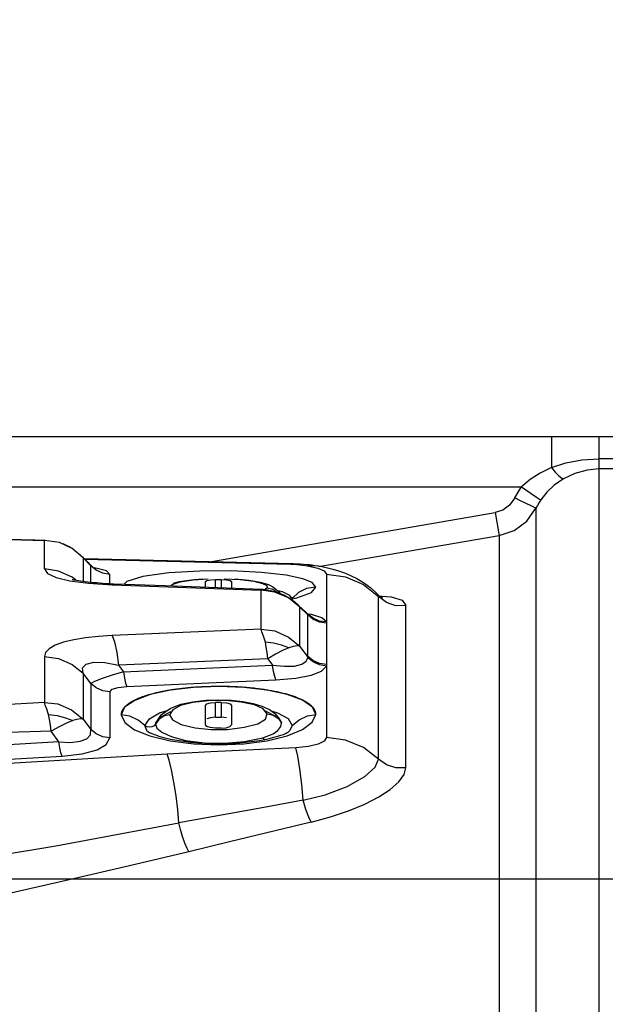
# Model space of a CAD drawing. Units: millimetres. Extents: x -3168 to 23633, y -152 to 17698.
# Drawn here: x 9036 to 9094, y 9711 to 9808 of the extents above; entities that cross this region are included whole.
import ezdxf

# ---------------------------------------------------------------- set-up
doc = ezdxf.new("R2010")
doc.units = ezdxf.units.MM
doc.dimstyles.new('Qitele', dxfattribs={"dimscale": 85, "dimtxt": 4, "dimasz": 5, "dimexe": 4, "dimexo": 0, "dimgap": 3, "dimtad": 1, "dimdec": 0, "dimrnd": 10, "dimzin": 1, "dimtxsty": 'Standard', "dimblk": 'OBLIQUE', "dimcen": 5, "dimdle": 4, "dimclrd": 256, "dimclre": 256, "dimclrt": 256, "dimadec": 0, "dimazin": 0, "dimtfac": 1, "dimtdec": 0, "dimtmove": 0, "dimatfit": 3, "dimldrblk": 'OBLIQUE', "dimfxl": 6, "dimfxlon": 1, "dimlwd": 40, "dimlwe": 30, "dimarcsym": 0})

# ---------------------------------------------------------------- blocks, each defined once
blk = doc.blocks.new('_Oblique')
at = {"color": 0, "linetype": 'ByBlock', "lineweight": -2}
blk.add_line((-0.5, -0.5), (0.5, 0.5), dxfattribs=at)
blk = doc.blocks.new('*D8')
at = {"lineweight": 30, "transparency": 16777216}
for p, q in [((4915.336, 14890.676), (4915.336, 15740.676)), ((16982.866, 14890.676), (16982.866, 15740.676))]:
    blk.add_line(p, q, dxfattribs=at)
at = {"lineweight": 40, "transparency": 16777216}
blk.add_line((4575.336, 15400.676), (17322.866, 15400.676), dxfattribs=at)
at = {"layer": 'Defpoints', "color": 0, "transparency": 16777216}
for p in [(16982.866, 15400.676), (16982.866, 9518.051), (4915.336, 5516.543)]:
    blk.add_point(p, dxfattribs=at)
at = {"lineweight": 40, "transparency": 16777216, "xscale": 425, "yscale": 425, "zscale": 425, "rotation": 180}
blk.add_blockref('_Oblique', (4915.336, 15400.676), dxfattribs=at)
at = {"lineweight": 40, "transparency": 16777216, "xscale": 425, "yscale": 425, "zscale": 425}
blk.add_blockref('_Oblique', (16982.866, 15400.676), dxfattribs=at)
at = {"transparency": 16777216, "insert": (11129.347, 15877.682), "char_height": 425, "attachment_point": 5}
blk.add_mtext('12070', dxfattribs=at)
blk = doc.blocks.new('*D9')
at = {"lineweight": 30, "transparency": 16777216}
for p, q in [((2969.968, 15821.773), (2969.968, 16671.773)), ((19048.497, 15821.773), (19048.497, 16671.773))]:
    blk.add_line(p, q, dxfattribs=at)
at = {"lineweight": 40, "transparency": 16777216}
blk.add_line((2629.968, 16331.773), (19388.497, 16331.773), dxfattribs=at)
at = {"layer": 'Defpoints', "color": 0, "transparency": 16777216}
for p in [(19048.497, 16331.773), (19048.497, 10111.969), (2969.968, 5280.318)]:
    blk.add_point(p, dxfattribs=at)
at = {"lineweight": 40, "transparency": 16777216, "xscale": 425, "yscale": 425, "zscale": 425, "rotation": 180}
blk.add_blockref('_Oblique', (2969.968, 16331.773), dxfattribs=at)
at = {"lineweight": 40, "transparency": 16777216, "xscale": 425, "yscale": 425, "zscale": 425}
blk.add_blockref('_Oblique', (19048.497, 16331.773), dxfattribs=at)
at = {"transparency": 16777216, "insert": (10958.563, 16808.778), "char_height": 425, "attachment_point": 5}
blk.add_mtext('16080', dxfattribs=at)

msp = doc.modelspace()

# ---------------------------------------------------------------- linework, layer by layer
at = {"color": 7, "linetype": 'Continuous'}
for p, q in [((8641.369, 9767.216), (9182.845, 9767.216)), ((9088.446, 9767.216), (9088.446, 9764.14)), ((9093.155, 9346.211), (9093.155, 9767.216)), ((9089.856, 9764.608), (9091.433, 9764.911)), ((9091.433, 9764.911), (9093.155, 9765.018)), ((9111.544, 9765.018), (9093.155, 9765.018)), ((9088.446, 9764.14), (9087.314, 9763.601)), ((9088.446, 9764.14), (9089.856, 9764.608)), ((9088.446, 9764.14), (9088.799, 9763.698)), ((9088.799, 9763.698), (9089.156, 9763.339)), ((9091.973, 9763.9), (9090.748, 9763.569)), ((9093.155, 9764.009), (9091.973, 9763.9)), ((9111.544, 9764.009), (9093.155, 9764.009)), ((9086.323, 9762.967), (9085.477, 9762.242)), ((9087.314, 9763.601), (9086.323, 9762.967)), ((9089.614, 9763.041), (9088.714, 9762.417)), ((9089.156, 9763.339), (9089.45, 9763.107)), ((9089.45, 9763.107), (9089.614, 9763.041)), ((9090.748, 9763.569), (9089.614, 9763.041)), ((8738.737, 9762.242), (9085.477, 9762.242)), ((9084.828, 9761.145), (9085.255, 9761.892)), ((9085.255, 9761.892), (9085.477, 9762.242)), ((9085.477, 9762.242), (9086.94, 9761.236)), ((9087.974, 9761.71), (9087.376, 9760.948)), ((9088.714, 9762.417), (9087.974, 9761.71)), ((9084.828, 9761.145), (9084.278, 9760.433)), ((9085.388, 9760.871), (9084.828, 9761.145)), ((9086.426, 9760.367), (9085.388, 9760.871)), ((9086.94, 9761.236), (9087.248, 9761.027)), ((9087.376, 9760.948), (9087.205, 9760.687)), ((9087.248, 9761.027), (9087.376, 9760.948)), ((9083.618, 9759.949), (9082.873, 9759.698)), ((9084.278, 9760.433), (9083.618, 9759.949)), ((9085.986, 9758.866), (9086.887, 9760.123)), ((9086.761, 9760.199), (9086.426, 9760.367)), ((9086.887, 9760.123), (9086.761, 9760.199)), ((9087.041, 9760.412), (9086.887, 9760.123)), ((9086.887, 9760.123), (9086.889, 9758.038)), ((9087.205, 9760.687), (9087.041, 9760.412)), ((9054.846, 9754.852), (9082.873, 9759.698)), ((9082.873, 9759.698), (9083.243, 9757.598)), ((9084.736, 9757.941), (9085.986, 9758.866)), ((9083.268, 9757.445), (9084.736, 9757.941)), ((9086.889, 9758.038), (9086.9, 9753.957)), ((9023.138, 9757.361), (9038.351, 9756.924)), ((9034.65, 9757.084), (9037.389, 9757)), ((9037.389, 9757), (9038.393, 9756.975)), ((9038.351, 9756.924), (9038.388, 9756.975)), ((9038.351, 9754.145), (9038.351, 9756.924)), ((9039.825, 9756.728), (9038.351, 9756.924)), ((9065.596, 9754.388), (9083.268, 9757.445)), ((9083.243, 9757.598), (9083.268, 9757.445)), ((9083.268, 9757.445), (9083.268, 9353.055)), ((9041.083, 9756.152), (9039.825, 9756.728)), ((9040.141, 9756.629), (9040.279, 9756.575)), ((9040.279, 9756.575), (9040.42, 9756.516)), ((9040.42, 9756.516), (9040.561, 9756.45)), ((9040.561, 9756.45), (9040.696, 9756.382)), ((9040.696, 9756.382), (9040.828, 9756.311)), ((9040.828, 9756.311), (9040.957, 9756.235)), ((9042.15, 9755.211), (9041.083, 9756.152)), ((9041.829, 9755.571), (9041.973, 9755.433)), ((9041.977, 9755.429), (9041.978, 9755.429)), ((9041.978, 9755.429), (9042.15, 9755.211)), ((9041.978, 9755.429), (9042.115, 9755.292)), ((9042.115, 9755.292), (9042.519, 9754.896)), ((9042.15, 9755.211), (9042.151, 9754.357)), ((9042.15, 9755.211), (9042.907, 9754.449)), ((9042.247, 9755.163), (9062.83, 9754.655)), ((9042.301, 9755.11), (9062.66, 9754.59)), ((9042.519, 9754.896), (9042.647, 9754.77)), ((9038.351, 9754.145), (9038.643, 9753.687)), ((9039.731, 9753.923), (9038.351, 9754.145)), ((9041.08, 9753.319), (9039.731, 9753.923)), ((9042.151, 9754.357), (9042.15, 9752.913)), ((9042.647, 9754.77), (9042.769, 9754.646)), ((9042.769, 9754.646), (9042.887, 9754.524)), ((9042.887, 9754.524), (9042.937, 9754.469)), ((9042.907, 9754.449), (9042.937, 9754.469)), ((9042.907, 9752.826), (9042.907, 9754.449)), ((9043.442, 9754.006), (9042.907, 9754.449)), ((9042.936, 9754.471), (9043.007, 9754.399)), ((9043.007, 9754.399), (9043.08, 9754.334)), ((9043.08, 9754.334), (9043.148, 9754.281)), ((9043.148, 9754.281), (9043.207, 9754.24)), ((9043.207, 9754.24), (9043.258, 9754.209)), ((9043.554, 9754.184), (9043.234, 9754.223)), ((9043.258, 9754.209), (9043.299, 9754.186)), ((9043.299, 9754.186), (9043.33, 9754.17)), ((9043.33, 9754.17), (9043.366, 9754.154)), ((9043.366, 9754.154), (9043.371, 9754.152)), ((9044.112, 9753.704), (9043.442, 9754.006)), ((9044.457, 9753.928), (9043.554, 9754.184)), ((9044.806, 9753.593), (9044.457, 9753.928)), ((9056.806, 9753.932), (9053.673, 9753.918)), ((9059.775, 9753.787), (9056.806, 9753.932)), ((9062.83, 9754.655), (9062.66, 9754.59)), ((9062.66, 9754.59), (9063.266, 9754.562)), ((9062.861, 9754.653), (9062.83, 9754.655)), ((9062.845, 9754.665), (9062.922, 9754.663)), ((9062.922, 9754.663), (9063.268, 9754.65)), ((9063.266, 9754.562), (9063.833, 9754.509)), ((9063.268, 9754.65), (9063.607, 9754.632)), ((9063.607, 9754.632), (9063.931, 9754.61)), ((9063.833, 9754.509), (9064.331, 9754.437)), ((9063.931, 9754.61), (9064.235, 9754.584)), ((9064.235, 9754.584), (9064.52, 9754.555)), ((9065.484, 9754.41), (9064.331, 9754.437)), ((9064.331, 9754.437), (9065.343, 9754.205)), ((9064.52, 9754.555), (9064.786, 9754.524)), ((9064.786, 9754.524), (9065.09, 9754.481)), ((9065.09, 9754.481), (9065.339, 9754.437)), ((9065.339, 9754.437), (9065.469, 9754.412)), ((9065.343, 9754.205), (9065.978, 9753.929)), ((9065.469, 9754.412), (9065.49, 9754.409)), ((9065.484, 9754.41), (9065.76, 9754.357)), ((9065.76, 9754.357), (9066.295, 9754.239)), ((9065.978, 9753.929), (9066.193, 9753.611)), ((9066.295, 9754.239), (9066.841, 9754.099)), ((9066.841, 9754.099), (9067.391, 9753.936)), ((9067.391, 9753.936), (9067.969, 9753.735)), ((9086.9, 9753.957), (9086.896, 9745.365)), ((9038.643, 9753.687), (9039.478, 9753.29)), ((9039.478, 9753.29), (9040.838, 9752.965)), ((9040.838, 9752.965), (9042.696, 9752.721)), ((9041.073, 9753.101), (9041.069, 9753.102)), ((9041.069, 9753.102), (9041.084, 9753.098)), ((9041.443, 9753.021), (9041.08, 9753.319)), ((9041.084, 9753.098), (9041.137, 9753.084)), ((9041.137, 9753.084), (9041.227, 9753.064)), ((9041.227, 9753.064), (9041.353, 9753.038)), ((9041.353, 9753.038), (9041.509, 9753.009)), ((9041.509, 9753.009), (9041.691, 9752.979)), ((9041.691, 9752.979), (9041.895, 9752.948)), ((9044.806, 9753.593), (9044.112, 9753.704)), ((9044.806, 9752.679), (9044.806, 9753.593)), ((9048.064, 9753.37), (9046.459, 9752.885)), ((9050.611, 9753.73), (9048.064, 9753.37)), ((9053.673, 9753.918), (9050.611, 9753.73)), ((9051.666, 9752.88), (9052.368, 9752.995)), ((9051.742, 9752.851), (9053.015, 9753.045)), ((9052.368, 9752.995), (9053.134, 9753.084)), ((9053.015, 9753.045), (9054.515, 9753.15)), ((9053.134, 9753.084), (9053.938, 9753.145)), ((9054.25, 9752.903), (9054.378, 9752.991)), ((9054.378, 9752.991), (9054.732, 9753.051)), ((9054.732, 9753.051), (9055.251, 9753.074)), ((9055.251, 9753.074), (9055.432, 9753.075)), ((9055.251, 9752.303), (9055.251, 9753.074)), ((9055.432, 9753.075), (9055.8, 9753.074)), ((9055.8, 9753.074), (9055.8, 9752.282)), ((9055.8, 9753.074), (9056.335, 9753.047)), ((9056.087, 9753.16), (9057.683, 9753.073)), ((9056.335, 9753.047), (9056.686, 9752.987)), ((9056.686, 9752.987), (9056.801, 9752.903)), ((9057.151, 9753.136), (9057.869, 9753.081)), ((9057.683, 9753.073), (9059.008, 9752.909)), ((9057.869, 9753.081), (9058.536, 9753.009)), ((9058.536, 9753.009), (9059.137, 9752.923)), ((9062.23, 9753.505), (9059.775, 9753.787)), ((9063.865, 9753.158), (9062.23, 9753.505)), ((9064.803, 9752.773), (9063.865, 9753.158)), ((9066.193, 9753.611), (9066.193, 9748.892)), ((9066.193, 9753.611), (9068.091, 9753.355)), ((9067.969, 9753.735), (9068.561, 9753.492)), ((9068.091, 9753.355), (9069.85, 9752.601)), ((9068.561, 9753.492), (9069.196, 9753.184)), ((9069.196, 9753.184), (9069.875, 9752.782)), ((9041.895, 9752.948), (9042.121, 9752.917)), ((9042.121, 9752.917), (9042.364, 9752.886)), ((9042.364, 9752.886), (9042.623, 9752.856)), ((9042.623, 9752.856), (9042.896, 9752.827)), ((9042.696, 9752.721), (9045.025, 9752.567)), ((9042.896, 9752.827), (9043.18, 9752.799)), ((9043.18, 9752.799), (9043.476, 9752.773)), ((9043.476, 9752.773), (9043.779, 9752.748)), ((9043.779, 9752.748), (9044.088, 9752.724)), ((9044.088, 9752.724), (9044.397, 9752.703)), ((9044.397, 9752.703), (9044.702, 9752.685)), ((9044.702, 9752.685), (9045.174, 9752.659)), ((9045.025, 9752.567), (9045.174, 9752.659)), ((9045.025, 9752.567), (9059.762, 9752.037)), ((9045.17, 9752.659), (9046.28, 9752.625)), ((9046.459, 9752.885), (9046.21, 9752.627)), ((9046.28, 9752.625), (9050.229, 9752.49)), ((9050.229, 9752.49), (9059.823, 9752.134)), ((9050.833, 9752.468), (9050.948, 9752.595)), ((9050.948, 9752.595), (9051.742, 9752.851)), ((9051.039, 9752.731), (9051.666, 9752.88)), ((9054.25, 9752.341), (9054.25, 9752.903)), ((9056.801, 9752.903), (9056.801, 9752.244)), ((9059.008, 9752.909), (9059.876, 9752.704)), ((9059.137, 9752.923), (9059.666, 9752.822)), ((9059.666, 9752.822), (9060.13, 9752.7)), ((9059.762, 9752.037), (9059.823, 9752.134)), ((9059.762, 9748.184), (9059.762, 9752.037)), ((9061.109, 9751.829), (9059.762, 9752.037)), ((9059.823, 9752.134), (9059.825, 9752.134)), ((9059.825, 9752.134), (9059.833, 9752.134)), ((9059.833, 9752.134), (9059.954, 9752.123)), ((9059.876, 9752.704), (9060.305, 9752.485)), ((9059.954, 9752.123), (9060.082, 9752.109)), ((9060.082, 9752.109), (9060.217, 9752.092)), ((9060.351, 9752.273), (9060.128, 9752.103)), ((9060.13, 9752.7), (9060.54, 9752.546)), ((9060.217, 9752.092), (9060.359, 9752.07)), ((9060.305, 9752.485), (9060.351, 9752.273)), ((9060.351, 9752.273), (9060.901, 9752.141)), ((9060.359, 9752.07), (9060.504, 9752.044)), ((9060.504, 9752.044), (9060.651, 9752.014)), ((9060.54, 9752.546), (9060.906, 9752.353)), ((9060.651, 9752.014), (9060.798, 9751.98)), ((9060.798, 9751.98), (9060.944, 9751.943)), ((9060.901, 9752.141), (9061.41, 9751.794)), ((9060.906, 9752.353), (9061.213, 9752.136)), ((9061.213, 9752.136), (9061.538, 9751.818)), ((9064.239, 9752.185), (9063.435, 9751.798)), ((9065.144, 9752.321), (9064.239, 9752.185)), ((9064.719, 9751.81), (9065.147, 9752.327)), ((9065.147, 9752.327), (9064.803, 9752.773)), ((9069.85, 9752.601), (9071.336, 9751.407)), ((9069.875, 9752.782), (9070.575, 9752.267)), ((9070.575, 9752.267), (9071.217, 9751.667)), ((9060.944, 9751.943), (9061.09, 9751.901)), ((9061.09, 9751.901), (9061.239, 9751.856)), ((9062.448, 9751.266), (9061.109, 9751.829)), ((9061.239, 9751.856), (9061.391, 9751.806)), ((9061.391, 9751.806), (9061.55, 9751.748)), ((9061.869, 9751.859), (9061.393, 9751.959)), ((9061.538, 9751.818), (9061.59, 9751.733)), ((9061.55, 9751.748), (9061.714, 9751.684)), ((9061.714, 9751.684), (9061.88, 9751.613)), ((9062.572, 9751.512), (9061.869, 9751.859)), ((9061.88, 9751.613), (9062.05, 9751.534)), ((9062.05, 9751.534), (9062.22, 9751.447)), ((9062.22, 9751.447), (9062.389, 9751.352)), ((9062.389, 9751.352), (9062.555, 9751.251)), ((9063.561, 9750.344), (9062.448, 9751.266)), ((9062.555, 9751.251), (9062.72, 9751.142)), ((9062.569, 9751.242), (9062.939, 9751.344)), ((9062.743, 9751.29), (9062.572, 9751.512)), ((9062.698, 9751.156), (9063.282, 9751.266)), ((9062.72, 9751.142), (9062.882, 9751.025)), ((9063.435, 9751.798), (9062.799, 9751.217)), ((9062.882, 9751.025), (9063.034, 9750.905)), ((9062.939, 9751.344), (9063.03, 9751.376)), ((9063.282, 9751.266), (9064.719, 9751.81)), ((9071.202, 9751.475), (9072.588, 9751.363)), ((9071.217, 9751.667), (9071.216, 9751.668)), ((9071.217, 9751.668), (9071.375, 9751.518)), ((9071.336, 9751.407), (9071.217, 9751.667)), ((9071.336, 9735.342), (9071.336, 9751.407)), ((9072.12, 9750.812), (9071.336, 9751.407)), ((9071.375, 9751.518), (9071.67, 9751.319)), ((9071.67, 9751.319), (9071.723, 9751.295)), ((9072.588, 9751.363), (9073.672, 9751.033)), ((9073.672, 9751.033), (9074.052, 9750.505)), ((9063.034, 9750.905), (9063.18, 9750.781)), ((9063.18, 9750.781), (9063.34, 9750.633)), ((9063.344, 9750.629), (9063.561, 9750.344)), ((9063.344, 9750.629), (9063.452, 9750.526)), ((9063.452, 9750.526), (9063.833, 9750.17)), ((9063.561, 9746.506), (9063.561, 9750.344)), ((9063.561, 9750.344), (9064.318, 9749.612)), ((9063.833, 9750.17), (9064.072, 9749.944)), ((9073.062, 9750.499), (9072.12, 9750.812)), ((9074.052, 9750.505), (9073.062, 9750.499)), ((9074.054, 9734.476), (9074.052, 9750.505)), ((9064.072, 9749.944), (9064.184, 9749.836)), ((9064.184, 9749.836), (9064.291, 9749.732)), ((9064.291, 9749.732), (9064.32, 9749.704)), ((9064.318, 9749.612), (9064.334, 9749.625)), ((9064.318, 9749.612), (9064.321, 9748.319)), ((9064.851, 9749.175), (9064.318, 9749.612)), ((9064.35, 9749.653), (9064.32, 9749.704)), ((9064.321, 9749.704), (9064.43, 9749.609)), ((9064.334, 9749.625), (9064.346, 9749.638)), ((9064.346, 9749.638), (9064.35, 9749.653)), ((9064.872, 9749.25), (9064.347, 9749.652)), ((9064.735, 9749.616), (9064.357, 9749.672)), ((9064.43, 9749.609), (9064.526, 9749.544)), ((9064.526, 9749.544), (9064.538, 9749.537)), ((9065.74, 9749.298), (9064.735, 9749.616)), ((9065.519, 9748.876), (9064.851, 9749.175)), ((9065.522, 9748.982), (9064.872, 9749.25)), ((9066.193, 9748.892), (9065.74, 9749.298)), ((9059.762, 9748.184), (9045.025, 9747.553)), ((9059.827, 9747.91), (9059.762, 9748.184)), ((9059.762, 9748.184), (9061.096, 9747.999)), ((9064.321, 9748.319), (9064.318, 9745.515)), ((9066.211, 9748.766), (9065.519, 9748.876)), ((9066.193, 9748.892), (9065.522, 9748.982)), ((9066.193, 9748.892), (9066.203, 9748.851)), ((9066.203, 9748.851), (9066.209, 9748.808)), ((9066.209, 9748.808), (9066.211, 9748.766)), ((9066.211, 9748.766), (9066.211, 9744.677)), ((9041.232, 9747.131), (9040.214, 9746.884)), ((9042.403, 9747.325), (9041.232, 9747.131)), ((9043.682, 9747.466), (9042.403, 9747.325)), ((9045.025, 9747.553), (9043.682, 9747.466)), ((9045.025, 9747.553), (9045.261, 9746.917)), ((9059.984, 9747.485), (9059.827, 9747.91)), ((9060.163, 9746.886), (9059.984, 9747.485)), ((9061.096, 9747.999), (9062.453, 9747.398)), ((9062.453, 9747.398), (9063.561, 9746.506)), ((9038.803, 9746.241), (9038.452, 9745.87)), ((9039.395, 9746.584), (9038.803, 9746.241)), ((9040.214, 9746.884), (9039.395, 9746.584)), ((9045.261, 9746.917), (9045.49, 9745.863)), ((9060.251, 9746.404), (9060.163, 9746.886)), ((9060.967, 9746.79), (9060.163, 9746.886)), ((9060.329, 9745.857), (9060.251, 9746.404)), ((9061.763, 9746.6), (9060.967, 9746.79)), ((9062.479, 9746.334), (9061.763, 9746.6)), ((9062.479, 9746.334), (9061.865, 9746.068)), ((9062.92, 9746.472), (9062.479, 9746.334)), ((9063.29, 9746.531), (9062.92, 9746.472)), ((9063.561, 9746.506), (9063.29, 9746.531)), ((9064.318, 9745.515), (9063.561, 9746.506)), ((9038.452, 9745.87), (9038.351, 9745.485)), ((9038.351, 9745.485), (9038.351, 9740.944)), ((9038.351, 9745.485), (9039.735, 9745.267)), ((9039.735, 9745.267), (9041.084, 9744.674)), ((9045.49, 9745.863), (9045.665, 9744.606)), ((9060.402, 9745.255), (9045.665, 9744.606)), ((9060.402, 9745.255), (9060.329, 9745.857)), ((9061.152, 9745.696), (9060.402, 9745.255)), ((9060.402, 9745.255), (9060.883, 9744.623)), ((9061.865, 9746.068), (9061.152, 9745.696)), ((9064.204, 9745.002), (9064.347, 9745.355)), ((9064.333, 9745.46), (9064.318, 9745.515)), ((9064.851, 9745.083), (9064.318, 9745.515)), ((9064.343, 9745.407), (9064.333, 9745.46)), ((9064.347, 9745.355), (9064.343, 9745.407)), ((9064.872, 9744.936), (9064.347, 9745.355)), ((9086.896, 9745.365), (9086.897, 9742.363)), ((9041.084, 9744.674), (9042.151, 9743.819)), ((9042.102, 9744.357), (9042.457, 9744.729)), ((9042.151, 9743.819), (9042.102, 9744.357)), ((9042.457, 9744.729), (9043.2, 9744.917)), ((9043.2, 9744.917), (9044.305, 9744.885)), ((9044.305, 9744.885), (9045.665, 9744.606)), ((9045.665, 9744.606), (9046.144, 9743.973)), ((9046.144, 9743.973), (9060.883, 9744.623)), ((9060.971, 9744.001), (9060.883, 9744.623)), ((9060.883, 9744.623), (9062.07, 9744.507)), ((9062.07, 9744.507), (9063.053, 9744.531)), ((9063.053, 9744.531), (9063.77, 9744.706)), ((9063.77, 9744.706), (9064.204, 9745.002)), ((9065.519, 9744.786), (9064.851, 9745.083)), ((9065.521, 9744.644), (9064.872, 9744.936)), ((9066.211, 9744.677), (9065.519, 9744.786)), ((9066.193, 9744.527), (9065.521, 9744.644)), ((9065.716, 9744.035), (9066.193, 9744.527)), ((9066.203, 9744.577), (9066.193, 9744.527)), ((9066.193, 9744.527), (9066.193, 9737.461)), ((9066.209, 9744.627), (9066.203, 9744.577)), ((9066.211, 9744.677), (9066.209, 9744.627)), ((9042.151, 9743.819), (9042.15, 9739.296)), ((9042.907, 9742.817), (9042.151, 9743.819)), ((9044.025, 9743.301), (9043.276, 9743.011)), ((9045.04, 9743.641), (9044.025, 9743.301)), ((9046.144, 9743.973), (9045.04, 9743.641)), ((9046.144, 9743.973), (9046.232, 9743.347)), ((9046.232, 9743.347), (9046.345, 9742.828)), ((9061.084, 9743.485), (9060.971, 9744.001)), ((9061.202, 9743.169), (9061.084, 9743.485)), ((9061.202, 9743.169), (9063.189, 9743.345)), ((9063.189, 9743.345), (9064.706, 9743.637)), ((9064.706, 9743.637), (9065.716, 9744.035)), ((9043.276, 9743.011), (9042.907, 9742.817)), ((9042.907, 9742.817), (9042.907, 9738.264)), ((9043.442, 9742.387), (9042.907, 9742.817)), ((9044.112, 9742.093), (9043.442, 9742.387)), ((9045.028, 9742.235), (9045.607, 9742.418)), ((9045.607, 9742.418), (9046.463, 9742.509)), ((9046.345, 9742.828), (9046.463, 9742.509)), ((9046.463, 9742.509), (9061.202, 9743.169)), ((9053.104, 9742.419), (9050.791, 9742.151)), ((9055.571, 9742.511), (9053.104, 9742.419)), ((9058.029, 9742.418), (9055.571, 9742.511)), ((9060.329, 9742.148), (9058.029, 9742.418)), ((9086.897, 9742.363), (9086.891, 9734.276)), ((9044.806, 9741.985), (9044.112, 9742.093)), ((9044.806, 9741.985), (9045.028, 9742.235)), ((9044.806, 9741.985), (9044.806, 9737.441)), ((9048.792, 9741.718), (9047.251, 9741.139)), ((9050.791, 9742.151), (9048.792, 9741.718)), ((9062.321, 9741.72), (9060.329, 9742.148)), ((9063.849, 9741.147), (9062.321, 9741.72)), ((9038.351, 9740.944), (9030.802, 9740.519)), ((9038.413, 9740.666), (9038.351, 9740.944)), ((9038.351, 9740.944), (9039.654, 9740.787)), ((9038.564, 9740.266), (9038.413, 9740.666)), ((9039.654, 9740.787), (9041.013, 9740.203)), ((9046.26, 9740.455), (9045.916, 9739.714)), ((9047.251, 9741.139), (9046.26, 9740.455)), ((9049.911, 9739.736), (9050.767, 9740.35)), ((9050.767, 9740.35), (9051.814, 9740.749)), ((9051.783, 9740.622), (9051.005, 9740.214)), ((9053.004, 9740.929), (9051.783, 9740.622)), ((9051.814, 9740.749), (9053.005, 9741.002)), ((9054.543, 9741.107), (9053.004, 9740.929)), ((9053.005, 9741.002), (9054.279, 9741.148)), ((9054.25, 9740.642), (9054.391, 9740.792)), ((9054.25, 9738.711), (9054.25, 9740.642)), ((9054.279, 9741.148), (9055.562, 9741.194)), ((9054.391, 9740.792), (9054.744, 9740.895)), ((9056.202, 9741.123), (9054.543, 9741.107)), ((9054.744, 9740.895), (9055.251, 9740.934)), ((9055.615, 9740.935), (9055.251, 9740.934)), ((9055.251, 9739.471), (9055.251, 9740.934)), ((9055.562, 9741.194), (9056.799, 9741.148)), ((9055.8, 9740.934), (9055.615, 9740.935)), ((9055.8, 9740.934), (9055.8, 9739.471)), ((9055.8, 9740.934), (9056.333, 9740.887)), ((9057.788, 9740.971), (9056.202, 9741.123)), ((9056.333, 9740.887), (9056.685, 9740.784)), ((9056.685, 9740.784), (9056.801, 9740.642)), ((9056.799, 9741.148), (9057.94, 9741.022)), ((9056.801, 9740.642), (9056.801, 9738.711)), ((9059.085, 9740.686), (9057.788, 9740.971)), ((9057.94, 9741.022), (9058.948, 9740.834)), ((9058.948, 9740.834), (9059.829, 9740.582)), ((9059.946, 9740.29), (9059.085, 9740.686)), ((9059.829, 9740.582), (9060.558, 9740.237)), ((9064.819, 9740.468), (9063.849, 9741.147)), ((9065.145, 9739.731), (9064.819, 9740.468)), ((9038.736, 9739.731), (9038.564, 9740.266)), ((9038.837, 9739.237), (9038.736, 9739.731)), ((9038.736, 9739.731), (9039.574, 9739.631)), ((9039.574, 9739.631), (9040.403, 9739.428)), ((9040.403, 9739.428), (9041.146, 9739.142)), ((9041.013, 9740.203), (9042.15, 9739.296)), ((9045.916, 9739.714), (9046.262, 9738.962)), ((9046.777, 9739.578), (9045.916, 9739.714)), ((9047.609, 9739.199), (9046.777, 9739.578)), ((9048.725, 9739.319), (9049.692, 9739.905)), ((9049.312, 9738.853), (9049.911, 9739.736)), ((9049.78, 9739.447), (9049.325, 9738.884)), ((9050.14, 9739.594), (9049.626, 9739.261)), ((9049.692, 9739.905), (9050.466, 9740.134)), ((9050.777, 9739.992), (9049.78, 9739.447)), ((9050.699, 9739.714), (9050.14, 9739.594)), ((9051.005, 9740.214), (9050.699, 9739.714)), ((9050.699, 9739.714), (9050.973, 9739.227)), ((9054.736, 9739.43), (9054.383, 9739.325)), ((9055.251, 9739.471), (9054.736, 9739.43)), ((9055.251, 9739.471), (9055.434, 9739.473)), ((9055.434, 9739.473), (9055.617, 9739.473)), ((9055.617, 9739.473), (9055.8, 9739.471)), ((9056.315, 9739.43), (9055.8, 9739.471)), ((9060.353, 9739.794), (9059.946, 9740.29)), ((9060.19, 9739.288), (9060.353, 9739.794)), ((9061.209, 9739.556), (9060.191, 9740.065)), ((9060.353, 9739.794), (9060.942, 9739.673)), ((9060.558, 9740.237), (9061.087, 9739.835)), ((9060.746, 9740.094), (9061.363, 9739.92)), ((9060.942, 9739.673), (9061.45, 9739.344)), ((9061.087, 9739.835), (9061.467, 9739.412)), ((9061.363, 9739.92), (9062.425, 9739.341)), ((9061.45, 9739.344), (9061.754, 9738.899)), ((9061.467, 9739.412), (9061.75, 9738.909)), ((9062.425, 9739.341), (9062.799, 9738.643)), ((9063.507, 9739.221), (9064.333, 9739.598)), ((9064.333, 9739.598), (9065.145, 9739.731)), ((9064.792, 9738.978), (9065.145, 9739.731)), ((9038.923, 9738.685), (9038.837, 9739.237)), ((9039.003, 9738.087), (9038.923, 9738.685)), ((9039.774, 9738.523), (9039.003, 9738.087)), ((9040.513, 9738.889), (9039.774, 9738.523)), ((9041.146, 9739.142), (9040.513, 9738.889)), ((9041.546, 9739.256), (9041.146, 9739.142)), ((9041.887, 9739.309), (9041.546, 9739.256)), ((9042.15, 9739.296), (9041.887, 9739.309)), ((9042.15, 9739.296), (9042.907, 9738.264)), ((9046.262, 9738.962), (9047.231, 9738.245)), ((9048.262, 9738.643), (9047.609, 9739.199)), ((9048.262, 9738.643), (9048.725, 9739.319)), ((9048.444, 9738.151), (9048.262, 9738.643)), ((9048.445, 9738.526), (9048.262, 9738.643)), ((9048.69, 9738.491), (9048.445, 9738.526)), ((9048.946, 9738.53), (9048.69, 9738.491)), ((9049.16, 9738.634), (9048.946, 9738.53)), ((9049.293, 9738.797), (9049.16, 9738.634)), ((9049.626, 9739.261), (9049.293, 9738.797)), ((9049.312, 9738.853), (9049.293, 9738.797)), ((9049.293, 9738.797), (9049.431, 9738.403)), ((9049.325, 9738.884), (9049.312, 9738.853)), ((9049.431, 9738.403), (9049.928, 9737.984)), ((9050.973, 9739.227), (9051.855, 9738.764)), ((9051.855, 9738.764), (9053.237, 9738.418)), ((9053.237, 9738.418), (9054.793, 9738.247)), ((9054.366, 9738.561), (9054.25, 9738.711)), ((9054.718, 9738.453), (9054.366, 9738.561)), ((9055.251, 9738.402), (9054.718, 9738.453)), ((9055.618, 9738.402), (9055.251, 9738.402)), ((9055.8, 9738.402), (9055.618, 9738.402)), ((9055.8, 9738.402), (9056.288, 9738.439)), ((9056.288, 9738.439), (9056.644, 9738.547)), ((9056.435, 9738.27), (9058.079, 9738.481)), ((9056.644, 9738.547), (9056.801, 9738.711)), ((9058.079, 9738.481), (9059.419, 9738.837)), ((9059.419, 9738.837), (9060.19, 9739.288)), ((9061.384, 9738.173), (9061.688, 9738.549)), ((9061.688, 9738.549), (9061.754, 9738.899)), ((9061.75, 9738.909), (9061.73, 9738.956)), ((9061.754, 9738.899), (9061.75, 9738.909)), ((9062.799, 9738.643), (9062.576, 9738.151)), ((9062.799, 9738.643), (9063.507, 9739.221)), ((9063.826, 9738.259), (9064.792, 9738.978)), ((9039.003, 9738.087), (9030.511, 9737.854)), ((9039.76, 9737.05), (9039.003, 9738.087)), ((9042.516, 9737.355), (9042.882, 9737.751)), ((9042.882, 9737.751), (9042.907, 9738.264)), ((9043.442, 9737.839), (9042.907, 9738.264)), ((9044.112, 9737.548), (9043.442, 9737.839)), ((9044.806, 9737.441), (9044.112, 9737.548)), ((9044.448, 9736.778), (9044.806, 9737.441)), ((9047.231, 9738.245), (9048.762, 9737.622)), ((9048.464, 9738.127), (9048.444, 9738.151)), ((9048.464, 9738.127), (9048.463, 9738.129)), ((9048.463, 9738.129), (9048.482, 9738.113)), ((9048.482, 9738.113), (9048.553, 9738.064)), ((9048.553, 9738.064), (9048.715, 9737.973)), ((9048.715, 9737.973), (9048.961, 9737.857)), ((9048.762, 9737.622), (9050.764, 9737.145)), ((9048.961, 9737.857), (9049.309, 9737.721)), ((9049.309, 9737.721), (9049.74, 9737.578)), ((9049.74, 9737.578), (9050.238, 9737.44)), ((9049.928, 9737.984), (9050.861, 9737.568)), ((9050.238, 9737.44), (9050.802, 9737.312)), ((9050.861, 9737.568), (9052.279, 9737.186)), ((9054.793, 9738.247), (9056.435, 9738.27)), ((9058.105, 9737.074), (9059.927, 9737.452)), ((9059.927, 9737.452), (9060.94, 9737.821)), ((9059.928, 9737.452), (9060.02, 9737.268)), ((9060.096, 9737.282), (9060.571, 9737.383)), ((9060.331, 9737.148), (9062.312, 9737.631)), ((9060.571, 9737.383), (9061.008, 9737.49)), ((9060.94, 9737.821), (9061.384, 9738.173)), ((9061.008, 9737.49), (9061.393, 9737.596)), ((9061.393, 9737.596), (9061.698, 9737.692)), ((9061.698, 9737.692), (9061.941, 9737.78)), ((9061.941, 9737.78), (9062.154, 9737.869)), ((9062.154, 9737.869), (9062.325, 9737.951)), ((9062.312, 9737.631), (9063.826, 9738.259)), ((9062.325, 9737.951), (9062.422, 9738.005)), ((9062.422, 9738.005), (9062.431, 9738.01)), ((9062.431, 9738.01), (9062.447, 9738.021)), ((9062.444, 9738.018), (9062.509, 9738.081)), ((9062.576, 9738.151), (9062.509, 9738.081)), ((9066.193, 9737.461), (9065.984, 9737.099)), ((9068.089, 9737.215), (9066.193, 9737.461)), ((9039.76, 9737.05), (9031.734, 9736.584)), ((9039.852, 9736.46), (9039.76, 9737.05)), ((9039.76, 9737.05), (9040.918, 9736.989)), ((9039.966, 9735.96), (9039.852, 9736.46)), ((9040.918, 9736.989), (9041.852, 9737.096)), ((9041.852, 9737.096), (9042.516, 9737.355)), ((9043.532, 9736.247), (9044.448, 9736.778)), ((9050.764, 9737.145), (9053.079, 9736.842)), ((9050.802, 9737.312), (9051.43, 9737.195)), ((9051.43, 9737.195), (9052.096, 9737.094)), ((9052.096, 9737.094), (9052.776, 9737.011)), ((9052.279, 9737.186), (9054.162, 9736.933)), ((9052.776, 9737.011), (9053.458, 9736.947)), ((9053.079, 9736.842), (9055.55, 9736.736)), ((9053.458, 9736.947), (9054.136, 9736.901)), ((9054.136, 9736.901), (9054.806, 9736.873)), ((9054.162, 9736.933), (9056.166, 9736.896)), ((9054.806, 9736.873), (9055.465, 9736.861)), ((9055.465, 9736.861), (9056.112, 9736.865)), ((9055.55, 9736.736), (9058.022, 9736.842)), ((9056.112, 9736.865), (9056.744, 9736.885)), ((9056.166, 9736.896), (9058.105, 9737.074)), ((9056.744, 9736.885), (9057.357, 9736.919)), ((9057.357, 9736.919), (9057.946, 9736.968)), ((9057.946, 9736.968), (9058.513, 9737.029)), ((9058.022, 9736.842), (9060.331, 9737.148)), ((9058.513, 9737.029), (9059.061, 9737.102)), ((9063.176, 9736.438), (9059.002, 9736.262)), ((9059.061, 9737.102), (9059.591, 9737.188)), ((9059.591, 9737.188), (9060.096, 9737.282)), ((9064.436, 9736.575), (9063.176, 9736.438)), ((9063.371, 9735.639), (9063.176, 9736.438)), ((9065.388, 9736.799), (9064.436, 9736.575)), ((9065.984, 9737.099), (9065.388, 9736.799)), ((9069.851, 9736.489), (9068.089, 9737.215)), ((9071.336, 9735.342), (9069.851, 9736.489)), ((9050.449, 9735.821), (9030.195, 9734.634)), ((9032.037, 9735.165), (9040.084, 9735.633)), ((9040.084, 9735.633), (9039.966, 9735.96)), ((9040.084, 9735.633), (9042.072, 9735.861)), ((9042.072, 9735.861), (9043.532, 9736.247)), ((9054.76, 9736.057), (9050.449, 9735.821)), ((9050.672, 9735.215), (9050.449, 9735.821)), ((9059.002, 9736.262), (9054.76, 9736.057)), ((9063.575, 9734.363), (9063.371, 9735.639)), ((9050.904, 9734.27), (9050.672, 9735.215)), ((9069.993, 9733.611), (9071.004, 9734.554)), ((9071.004, 9734.554), (9071.336, 9735.342)), ((9072.122, 9734.769), (9071.336, 9735.342)), ((9073.063, 9734.469), (9072.122, 9734.769)), ((9074.054, 9734.476), (9073.063, 9734.469)), ((9073.876, 9733.801), (9074.054, 9734.476)), ((9051.134, 9733.056), (9050.904, 9734.27)), ((9063.757, 9732.824), (9063.575, 9734.363)), ((9068.234, 9732.628), (9069.993, 9733.611)), ((9073.353, 9733.083), (9073.876, 9733.801)), ((9086.891, 9734.276), (9086.9, 9724.448)), ((9051.34, 9731.694), (9051.134, 9733.056)), ((9063.885, 9731.262), (9063.757, 9732.824)), ((9066.071, 9731.817), (9068.234, 9732.628)), ((9072.51, 9732.343), (9073.353, 9733.083)), ((9051.499, 9730.324), (9051.34, 9731.694)), ((9063.885, 9731.262), (9066.071, 9731.817)), ((9069.987, 9730.893), (9071.377, 9731.605)), ((9071.377, 9731.605), (9072.51, 9732.343)), ((9063.885, 9731.262), (9059.853, 9730.507)), ((9064.159, 9730.366), (9063.885, 9731.262)), ((9068.384, 9730.227), (9069.987, 9730.893)), ((9051.597, 9729.033), (9051.499, 9730.324)), ((9059.853, 9730.507), (9051.597, 9729.033)), ((9064.453, 9729.589), (9064.159, 9730.366)), ((9064.703, 9729.105), (9066.609, 9729.625)), ((9066.609, 9729.625), (9068.384, 9730.227)), ((9045.439, 9727.873), (9051.597, 9729.033)), ((9051.774, 9728.367), (9051.597, 9729.033)), ((9064.703, 9729.105), (9056.635, 9727.165)), ((9064.703, 9729.105), (9064.453, 9729.589)), ((9039.472, 9726.756), (9045.439, 9727.873)), ((9051.991, 9727.673), (9051.774, 9728.367)), ((9052.219, 9727.032), (9051.991, 9727.673)), ((9033.672, 9725.796), (9039.472, 9726.756)), ((9052.434, 9726.509), (9052.219, 9727.032)), ((9056.635, 9727.165), (9052.604, 9726.188)), ((9052.604, 9726.188), (9046.738, 9724.784)), ((9052.604, 9726.188), (9052.434, 9726.509)), ((9046.738, 9724.784), (9040.771, 9723.393)), ((9086.9, 9724.448), (9086.885, 9713.94)), ((9040.771, 9723.393), (9034.702, 9722.017)), ((9086.885, 9713.94), (9086.885, 9708.586))]:
    msp.add_line(p, q, dxfattribs=at)
at = {"color": 40, "linetype": 'Continuous'}
for p, q in [((9051.529, 9742.262), (9051.391, 9742.244)), ((9051.668, 9742.28), (9051.529, 9742.262)), ((9051.808, 9742.297), (9051.668, 9742.28)), ((9051.95, 9742.313), (9051.808, 9742.297)), ((9052.092, 9742.329), (9051.95, 9742.313)), ((9052.236, 9742.344), (9052.092, 9742.329)), ((9052.38, 9742.358), (9052.236, 9742.344)), ((9052.506, 9742.37), (9052.38, 9742.358)), ((9052.651, 9742.383), (9052.506, 9742.37)), ((9052.797, 9742.396), (9052.651, 9742.383)), ((9052.944, 9742.408), (9052.797, 9742.396)), ((9053.092, 9742.419), (9052.944, 9742.408)), ((9053.24, 9742.43), (9053.092, 9742.419)), ((9053.39, 9742.44), (9053.24, 9742.43)), ((9053.54, 9742.45), (9053.39, 9742.44)), ((9053.748, 9742.461), (9053.54, 9742.45)), ((9053.899, 9742.469), (9053.748, 9742.461)), ((9054.05, 9742.477), (9053.899, 9742.469)), ((9054.201, 9742.483), (9054.05, 9742.477)), ((9054.353, 9742.489), (9054.201, 9742.483)), ((9054.504, 9742.494), (9054.353, 9742.489)), ((9054.808, 9742.503), (9054.504, 9742.494)), ((9055.111, 9742.509), (9054.808, 9742.503)), ((9055.413, 9742.512), (9055.111, 9742.509)), ((9055.582, 9742.513), (9055.413, 9742.512)), ((9055.883, 9742.512), (9055.582, 9742.513)), ((9056.033, 9742.51), (9055.883, 9742.512)), ((9056.182, 9742.508), (9056.033, 9742.51)), ((9056.33, 9742.506), (9056.182, 9742.508)), ((9056.478, 9742.502), (9056.33, 9742.506)), ((9056.626, 9742.498), (9056.478, 9742.502)), ((9056.772, 9742.494), (9056.626, 9742.498)), ((9056.918, 9742.488), (9056.772, 9742.494)), ((9057.063, 9742.483), (9056.918, 9742.488)), ((9057.207, 9742.476), (9057.063, 9742.483)), ((9057.422, 9742.465), (9057.207, 9742.476)), ((9057.636, 9742.453), (9057.422, 9742.465)), ((9057.778, 9742.443), (9057.636, 9742.453)), ((9057.92, 9742.434), (9057.778, 9742.443)), ((9058.062, 9742.423), (9057.92, 9742.434)), ((9058.204, 9742.412), (9058.062, 9742.423)), ((9058.345, 9742.4), (9058.204, 9742.412)), ((9058.486, 9742.388), (9058.345, 9742.4)), ((9058.627, 9742.375), (9058.486, 9742.388)), ((9058.768, 9742.361), (9058.627, 9742.375)), ((9058.909, 9742.346), (9058.768, 9742.361)), ((9059.05, 9742.331), (9058.909, 9742.346)), ((9059.192, 9742.314), (9059.05, 9742.331)), ((9059.334, 9742.297), (9059.192, 9742.314)), ((9059.475, 9742.28), (9059.334, 9742.297)), ((9059.615, 9742.262), (9059.475, 9742.28)), ((9059.754, 9742.243), (9059.615, 9742.262)), ((9047.585, 9741.306), (9047.465, 9741.253)), ((9047.608, 9741.316), (9047.542, 9741.287)), ((9047.705, 9741.357), (9047.585, 9741.306)), ((9047.675, 9741.344), (9047.608, 9741.316)), ((9047.741, 9741.372), (9047.675, 9741.344)), ((9047.807, 9741.398), (9047.705, 9741.357)), ((9047.878, 9741.426), (9047.791, 9741.392)), ((9047.964, 9741.459), (9047.873, 9741.424)), ((9048.005, 9741.474), (9047.939, 9741.45)), ((9048.071, 9741.498), (9047.964, 9741.459)), ((9048.094, 9741.507), (9048.051, 9741.491)), ((9048.138, 9741.522), (9048.071, 9741.498)), ((9048.229, 9741.553), (9048.139, 9741.522)), ((9048.276, 9741.569), (9048.207, 9741.546)), ((9048.347, 9741.593), (9048.229, 9741.553)), ((9048.415, 9741.614), (9048.321, 9741.584)), ((9048.512, 9741.644), (9048.415, 9741.614)), ((9048.611, 9741.674), (9048.512, 9741.644)), ((9048.713, 9741.704), (9048.611, 9741.674)), ((9048.817, 9741.733), (9048.713, 9741.704)), ((9048.924, 9741.763), (9048.817, 9741.733)), ((9049.033, 9741.792), (9048.924, 9741.763)), ((9049.145, 9741.82), (9049.033, 9741.792)), ((9049.259, 9741.849), (9049.145, 9741.82)), ((9049.375, 9741.877), (9049.259, 9741.849)), ((9049.455, 9741.896), (9049.375, 9741.877)), ((9049.573, 9741.923), (9049.455, 9741.896)), ((9049.691, 9741.949), (9049.573, 9741.923)), ((9049.842, 9741.981), (9049.691, 9741.949)), ((9049.965, 9742.007), (9049.842, 9741.981)), ((9050.088, 9742.031), (9049.965, 9742.007)), ((9050.212, 9742.055), (9050.088, 9742.031)), ((9050.337, 9742.078), (9050.212, 9742.055)), ((9050.464, 9742.101), (9050.337, 9742.078)), ((9050.592, 9742.123), (9050.464, 9742.101)), ((9050.722, 9742.145), (9050.592, 9742.123)), ((9050.853, 9742.166), (9050.722, 9742.145)), ((9050.986, 9742.186), (9050.853, 9742.166)), ((9051.119, 9742.206), (9050.986, 9742.186)), ((9051.255, 9742.225), (9051.119, 9742.206)), ((9051.391, 9742.244), (9051.255, 9742.225)), ((9059.892, 9742.223), (9059.754, 9742.243)), ((9060.03, 9742.203), (9059.892, 9742.223)), ((9060.166, 9742.182), (9060.03, 9742.203)), ((9060.287, 9742.163), (9060.166, 9742.182)), ((9060.42, 9742.141), (9060.287, 9742.163)), ((9060.553, 9742.118), (9060.42, 9742.141)), ((9060.684, 9742.095), (9060.553, 9742.118)), ((9060.814, 9742.072), (9060.684, 9742.095)), ((9060.942, 9742.047), (9060.814, 9742.072)), ((9061.069, 9742.022), (9060.942, 9742.047)), ((9061.193, 9741.997), (9061.069, 9742.022)), ((9061.321, 9741.97), (9061.193, 9741.997)), ((9061.446, 9741.943), (9061.321, 9741.97)), ((9061.57, 9741.915), (9061.446, 9741.943)), ((9061.692, 9741.887), (9061.57, 9741.915)), ((9061.811, 9741.859), (9061.692, 9741.887)), ((9061.929, 9741.829), (9061.811, 9741.859)), ((9062.045, 9741.8), (9061.929, 9741.829)), ((9062.158, 9741.77), (9062.045, 9741.8)), ((9062.27, 9741.739), (9062.158, 9741.77)), ((9062.379, 9741.709), (9062.27, 9741.739)), ((9062.487, 9741.677), (9062.379, 9741.709)), ((9062.593, 9741.645), (9062.487, 9741.677)), ((9062.697, 9741.613), (9062.593, 9741.645)), ((9062.8, 9741.58), (9062.697, 9741.613)), ((9062.901, 9741.546), (9062.8, 9741.58)), ((9063.001, 9741.512), (9062.901, 9741.546)), ((9063.099, 9741.477), (9063.001, 9741.512)), ((9063.195, 9741.441), (9063.099, 9741.477)), ((9063.289, 9741.406), (9063.195, 9741.441)), ((9063.297, 9741.403), (9063.289, 9741.406)), ((9063.386, 9741.367), (9063.297, 9741.403)), ((9063.474, 9741.331), (9063.386, 9741.367)), ((9063.559, 9741.295), (9063.474, 9741.331)), ((9063.643, 9741.259), (9063.559, 9741.295)), ((9046.127, 9740.313), (9046.084, 9740.253)), ((9046.174, 9740.374), (9046.127, 9740.313)), ((9046.227, 9740.435), (9046.174, 9740.374)), ((9046.284, 9740.495), (9046.227, 9740.435)), ((9046.345, 9740.555), (9046.284, 9740.495)), ((9046.412, 9740.615), (9046.345, 9740.555)), ((9046.482, 9740.674), (9046.412, 9740.615)), ((9046.558, 9740.733), (9046.482, 9740.674)), ((9046.637, 9740.791), (9046.558, 9740.733)), ((9046.721, 9740.848), (9046.637, 9740.791)), ((9046.81, 9740.906), (9046.721, 9740.848)), ((9046.903, 9740.963), (9046.81, 9740.906)), ((9047.001, 9741.019), (9046.903, 9740.963)), ((9047.104, 9741.075), (9047.001, 9741.019)), ((9047.211, 9741.131), (9047.104, 9741.075)), ((9047.323, 9741.187), (9047.211, 9741.131)), ((9047.44, 9741.241), (9047.323, 9741.187)), ((9047.476, 9741.258), (9047.41, 9741.228)), ((9063.725, 9741.222), (9063.643, 9741.259)), ((9063.804, 9741.184), (9063.725, 9741.222)), ((9063.881, 9741.146), (9063.804, 9741.184)), ((9063.957, 9741.108), (9063.881, 9741.146)), ((9064.03, 9741.07), (9063.957, 9741.108)), ((9064.1, 9741.031), (9064.03, 9741.07)), ((9064.169, 9740.992), (9064.1, 9741.031)), ((9064.235, 9740.953), (9064.169, 9740.992)), ((9064.299, 9740.913), (9064.235, 9740.953)), ((9064.361, 9740.874), (9064.299, 9740.913)), ((9064.42, 9740.834), (9064.361, 9740.874)), ((9064.477, 9740.793), (9064.42, 9740.834)), ((9064.532, 9740.753), (9064.477, 9740.793)), ((9064.584, 9740.713), (9064.532, 9740.753)), ((9064.633, 9740.672), (9064.584, 9740.713)), ((9064.681, 9740.631), (9064.633, 9740.672)), ((9064.725, 9740.591), (9064.681, 9740.631)), ((9064.768, 9740.55), (9064.725, 9740.591)), ((9064.808, 9740.508), (9064.768, 9740.55)), ((9064.846, 9740.466), (9064.808, 9740.508)), ((9064.882, 9740.424), (9064.846, 9740.466)), ((9064.916, 9740.382), (9064.882, 9740.424)), ((9064.948, 9740.339), (9064.916, 9740.382)), ((9064.977, 9740.295), (9064.948, 9740.339)), ((9045.92, 9739.831), (9045.915, 9739.772)), ((9045.915, 9739.772), (9045.916, 9739.714)), ((9045.929, 9739.891), (9045.92, 9739.831)), ((9045.943, 9739.951), (9045.929, 9739.891)), ((9045.961, 9740.011), (9045.943, 9739.951)), ((9045.985, 9740.071), (9045.961, 9740.011)), ((9046.013, 9740.131), (9045.985, 9740.071)), ((9046.046, 9740.192), (9046.013, 9740.131)), ((9046.084, 9740.253), (9046.046, 9740.192)), ((9065.004, 9740.252), (9064.977, 9740.295)), ((9065.029, 9740.208), (9065.004, 9740.252)), ((9065.051, 9740.164), (9065.029, 9740.208)), ((9065.071, 9740.12), (9065.051, 9740.164)), ((9065.089, 9740.076), (9065.071, 9740.12)), ((9065.104, 9740.031), (9065.089, 9740.076)), ((9065.117, 9739.987), (9065.104, 9740.031)), ((9065.128, 9739.942), (9065.117, 9739.987)), ((9065.136, 9739.896), (9065.128, 9739.942)), ((9065.142, 9739.851), (9065.136, 9739.896)), ((9065.146, 9739.806), (9065.142, 9739.851)), ((9065.147, 9739.76), (9065.146, 9739.806)), ((9065.147, 9739.751), (9065.147, 9739.76))]:
    msp.add_line(p, q, dxfattribs=at)
msp.add_line((9185.845, 9723.475), (8631.845, 9723.475))

# ---------------------------------------------------------------- dimensions: what is measured, and where the dimension line sits
for base, p1, p2, picture, middle in [((19048.497, 16331.773), (2969.968, 5280.318), (19048.497, 10111.969), '*D9', (10958.563, 16331.773)), ((16982.866, 15400.676), (4915.336, 5516.543), (16982.866, 9518.051), '*D8', (11129.347, 15400.676))]:
    dim = msp.add_linear_dim(base=base, p1=p1, p2=p2, dimstyle='Qitele', override={"dimtxt": 5})
    dim.commit()
    dim.dimension.update_dxf_attribs({"geometry": picture, "text_midpoint": middle, "dimtype": 160})

doc.saveas('drawing.dxf')
